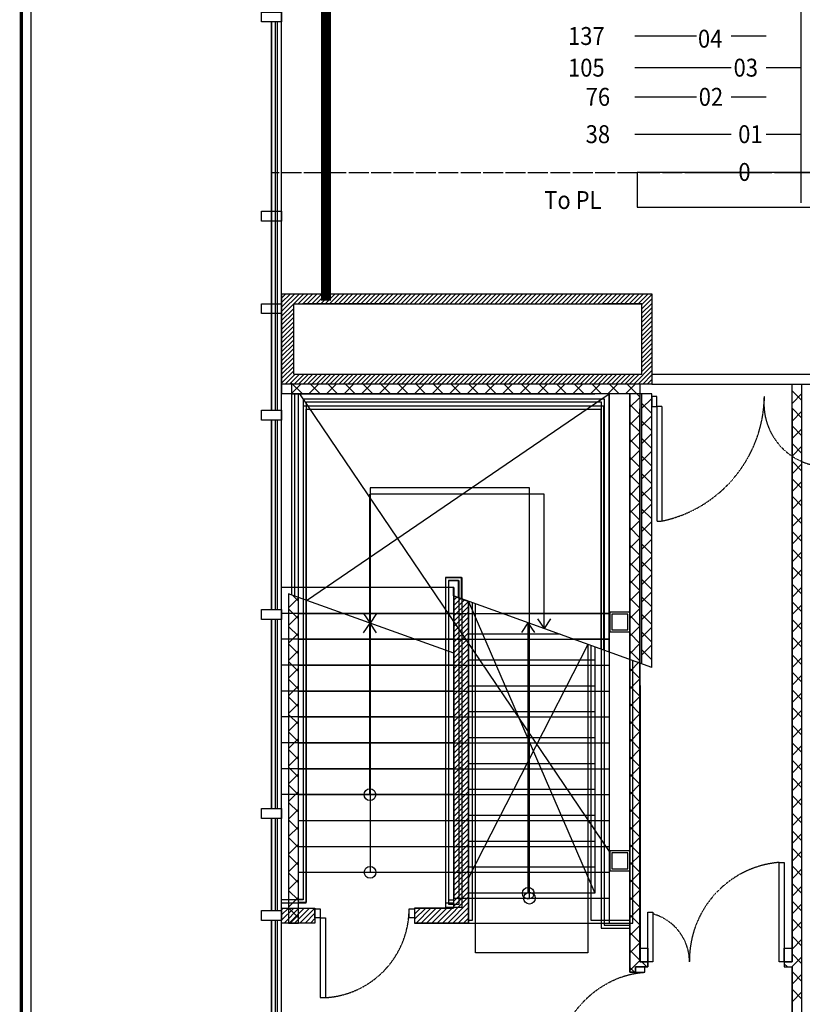
# Model space of a CAD drawing. Units: millimetres. Extents: x -731 to 2816, y 9196 to 14178.
# Drawn here: x -731 to 56, y 11143 to 12132 of the extents above; entities that cross this region are included whole.
import ezdxf

# ---------------------------------------------------------------- set-up
doc = ezdxf.new("R2010")
doc.units = ezdxf.units.MM
doc.linetypes.add('1', pattern=[0.375, 0.25, -0.125])
doc.linetypes.add('A2-21~49平面圖2F~RF$0$xref-2F~RF$0$DASHED2', pattern=[0.375, 0.25, -0.125])
for name, color, linetype in [('CGT-form', 7, 'Continuous'), ('CGT_masking', 3, 'Continuous'), ('CGT_rigging bar', 1, 'Continuous'), ('CGT_rigging txt', 7, 'Continuous'), ('CGT_Tension wired grid', 5, 'Continuous'), ('CGT_venue building', 253, 'Continuous'), ('CGT_venue building-2F', 253, 'Continuous')]:
    doc.layers.add(name, color=color, linetype=linetype)
doc.styles.add('Y-txt', font='romans.shx', dxfattribs={"width": 0.9, "height": 30, "bigfont": 'chineset.shx'})
pattern_1 = [(45, (-134465.6096, -25502.4654), (-2.65165043, 2.65165043), [])]

# ---------------------------------------------------------------- blocks, each defined once
blk = doc.blocks.new('A2-21~49平面圖2F~RF$0$xref-2F~RF$0$A$C6DF15AF1')
at = {"color": 0}
for points in [[(0, 0), (20, 0), (20, 20), (0, 20)], [(2, 2), (18, 2), (18, 18), (2, 18)]]:
    blk.add_lwpolyline(points, close=True, dxfattribs=at)

msp = doc.modelspace()

# ---------------------------------------------------------------- hatches: boundary and pattern name
at = {"layer": 'CGT_venue building'}
h = msp.add_hatch(dxfattribs=at)
h.set_pattern_fill('ANSI31', color=253, style=0)
h.set_pattern_definition([(45, (-122304.5717, 3261.026), (-2.24506403, 2.24506403), [])])
h.paths.add_polyline_path([(-95.58, 11856.94), (-144.02, 11856.94), (-354.02, 11856.94), (-467.53, 11856.94), (-467.53, 11847.03), (-467.53, 11847.03), (-467.53, 11837.03), (-467.53, 11766.32), (-95.58, 11766.32)])
h.paths.add_polyline_path([(-455.34, 11846.94), (-455.34, 11776.32), (-105.58, 11776.32), (-105.58, 11846.94), (-144.02, 11846.94), (-354.02, 11846.94)], flags=16)
at = {"layer": 'CGT_venue building-2F'}
h = msp.add_hatch(dxfattribs=at)
h.set_pattern_fill('ANSI31', color=253, style=0)
h.set_pattern_definition([(45, (-122304.5717, 3261.026), (-2.24506403, 2.24506403), [])])
h.paths.add_polyline_path([(-95.58, 11856.94), (-144.02, 11856.94), (-354.02, 11856.94), (-467.53, 11856.94), (-467.53, 11847.03), (-467.53, 11847.03), (-467.53, 11837.03), (-467.53, 11766.32), (-95.58, 11766.32)])
h.paths.add_polyline_path([(-455.34, 11846.94), (-455.34, 11776.32), (-105.58, 11776.32), (-105.58, 11846.94), (-144.02, 11846.94), (-354.02, 11846.94)], flags=16)
h = msp.add_hatch(dxfattribs=at)
h.set_pattern_fill('ANSI31', color=253, scale=30, style=0)
h.set_pattern_definition(pattern_1)
h.paths.add_polyline_path([(-334.01, 11239.94), (-334.01, 11224.94), (-279.78, 11224.94), (-279.78, 11546.44), (-279.78, 11548.05), (-294.78, 11553.45), (-294.78, 11239.94)])
h = msp.add_hatch(dxfattribs=at)
h.set_pattern_fill('ANSI31', color=253, scale=30, style=0)
h.set_pattern_definition(pattern_1)
h.paths.add_polyline_path([(-467.53, 11239.94), (-434.01, 11239.94), (-434.01, 11224.94), (-467.53, 11224.94)])

# ---------------------------------------------------------------- linework, layer by layer
at = {"layer": 'CGT-form', "color": 7, "const_width": 3.25}
msp.add_lwpolyline([(2814.73, 14176.69), (2814.73, 9197.87), (-728.95, 9197.87), (-728.95, 14176.69), (2814.73, 14176.69)], dxfattribs=at)
at = {"layer": 'CGT-form', "color": 7}
msp.add_lwpolyline([(2804.73, 14166.69), (2804.73, 9207.87), (-718.95, 9207.87), (-718.95, 14166.69)], close=True, dxfattribs=at)
at = {"layer": 'CGT_masking', "const_width": 10}
msp.add_lwpolyline([(-422.78, 13109.94), (-422.78, 11849.94)], dxfattribs=at)
at = {"layer": 'CGT_rigging bar', "color": 1}
for p, q in [((-50.79, 12115.54), (-112.57, 12115.54)), ((19.21, 12115.54), (-15.79, 12115.54)), ((-15.79, 12083.74), (-112.57, 12083.74)), ((54.21, 12083.74), (19.21, 12083.74)), ((-50.79, 12054.44), (-112.57, 12054.44)), ((19.21, 12054.44), (-15.79, 12054.44)), ((-15.79, 12016.94), (-112.57, 12016.94)), ((54.21, 12016.94), (19.21, 12016.94))]:
    msp.add_line(p, q, dxfattribs=at)
at = {"layer": 'CGT_rigging txt', "color": 250}
msp.add_line((54.21, 13077.22), (54.21, 11948.31), dxfattribs=at)
at = {"layer": 'CGT_rigging txt', "color": 251, "linetype": '1', "ltscale": 100}
msp.add_line((-42.07, 11978.91), (251.09, 11978.91), dxfattribs=at)
at = {"layer": 'CGT_Tension wired grid', "color": 250}
for p, q in [((2026.72, 11978.91, 0), (-110.28, 11978.91, 0)), ((-110.28, 11978.91, 0), (-110.28, 11943.91, 0)), ((-110.28, 11943.91, 0), (2026.72, 11943.91, 0))]:
    msp.add_line(p, q, dxfattribs=at)
at = {"layer": 'CGT_venue building'}
for p, q in [((-467.53, 11837.03), (-467.53, 13139.94)), ((-477.53, 11837.03, 0), (-477.53, 12129.94, 0)), ((-473.53, 11837.03, 0), (-473.53, 12129.94, 0)), ((-471.53, 11837.03, 0), (-471.53, 12129.94, 0)), ((-467.53, 11084.94), (-467.53, 11837.03)), ((-457.78, 11767.65), (-446.54, 11756.41)), ((-447.78, 11766.47), (-457.78, 11756.47)), ((-430.16, 11766.41), (-440.17, 11756.41)), ((-438.86, 11766.41), (-428.86, 11756.41)), ((-412.49, 11766.41), (-422.49, 11756.41)), ((-421.19, 11766.41), (-411.19, 11756.41)), ((-394.81, 11766.41), (-404.81, 11756.41)), ((-403.51, 11766.41), (-393.51, 11756.41)), ((-377.13, 11766.41), (-387.13, 11756.41)), ((-385.83, 11766.41), (-375.83, 11756.41)), ((-359.45, 11766.41), (-369.45, 11756.41)), ((-368.15, 11766.41), (-358.15, 11756.41)), ((-341.78, 11766.41), (-351.78, 11756.41)), ((-350.47, 11766.41), (-340.47, 11756.41)), ((-324.1, 11766.41), (-334.1, 11756.41)), ((-332.8, 11766.41), (-322.8, 11756.41)), ((-306.42, 11766.41), (-316.42, 11756.41)), ((-315.12, 11766.41), (-305.12, 11756.41)), ((-288.74, 11766.41), (-298.74, 11756.41)), ((-297.44, 11766.41), (-287.44, 11756.41)), ((-271.07, 11766.41), (-281.07, 11756.41)), ((-279.76, 11766.41), (-269.76, 11756.41)), ((-253.39, 11766.41), (-263.39, 11756.41)), ((-262.09, 11766.41), (-252.09, 11756.41)), ((-235.71, 11766.41), (-245.71, 11756.41)), ((-244.41, 11766.41), (-234.41, 11756.41)), ((-218.03, 11766.41), (-228.03, 11756.41)), ((-226.73, 11766.41), (-216.73, 11756.41)), ((-200.36, 11766.41), (-210.36, 11756.41)), ((-209.05, 11766.41), (-199.05, 11756.41)), ((-182.68, 11766.41), (-192.68, 11756.41)), ((-191.38, 11766.41), (-181.38, 11756.41)), ((-165, 11766.41), (-175, 11756.41)), ((-173.7, 11766.41), (-163.7, 11756.41)), ((-147.32, 11766.41), (-157.32, 11756.41)), ((-156.02, 11766.41), (-146.02, 11756.41)), ((-140.48, 11766.41, 0), (-140.48, 11766.41, 0)), ((-140.48, 11766.41, 0), (-107.78, 11766.41, 0)), ((-129.64, 11766.41), (-139.64, 11756.41)), ((-138.34, 11766.41), (-128.34, 11756.41)), ((-111.97, 11766.41), (-121.97, 11756.41)), ((-120.67, 11766.41), (-107.78, 11753.53)), ((-107.78, 11766.41), (-107.78, 11751.41)), ((-107.78, 11766.41, 0), (-107.78, 11756.41, 0)), ((45.22, 11185.85), (45.22, 11766.32)), ((45.22, 11759.63), (55.22, 11749.63)), ((55.22, 10709.35), (55.22, 11766.32)), ((-117.78, 11756.41, 0), (-457.78, 11756.41, 0)), ((-117.78, 11756.41, 0), (-457.78, 11756.41, 0)), ((-457.56, 11756.41), (-152.78, 11756.41, 0)), ((-450.56, 11275.94), (-450.56, 11756.41)), ((-449.56, 11756.41), (-138.56, 11296.94)), ((-442.35, 11549.05), (-138.56, 11756.41, 0)), ((-138.56, 11756.41, 0), (-138.56, 11224.94, 0)), ((-117.78, 11191.1, 0), (-117.78, 11756.41, 0)), ((-117.78, 11756.41), (-117.78, 11180.85)), ((-107.78, 11752.92), (-117.78, 11742.92)), ((-107.78, 11756.41, 0), (-107.78, 11741.41, 0)), ((-107.78, 11751.41), (-107.78, 11741.41, 0)), ((-107.78, 11751.41, 0), (-107.78, 11741.41, 0)), ((55.22, 11756.82), (45.22, 11746.82)), ((-117.78, 11745.85), (-107.78, 11735.85)), ((-107.78, 11185.85), (-107.78, 11741.41, 0)), ((-107.78, 11741.41, 0), (-107.38, 11185.85, 0)), ((45.22, 11741.95), (55.22, 11731.95)), ((45.22, 11741.95), (55.22, 11731.95)), ((45.22, 11741.41, 0), (45.22, 11185.85, 0)), ((55.22, 11739.14), (45.22, 11729.14)), ((55.22, 11739.14), (45.22, 11729.14)), ((55.22, 10975.89, 0), (55.22, 11741.41, 0)), ((55.22, 11741.41, 0), (55.22, 11741.41, 0)), ((-107.78, 11735.24), (-117.78, 11725.24)), ((-117.78, 11728.17), (-107.77, 11718.16)), ((45.22, 11724.27), (55.22, 11714.27)), ((55.22, 11721.46), (45.22, 11711.46)), ((-107.77, 11717.58), (-117.78, 11707.56)), ((-117.78, 11710.5), (-107.75, 11700.47)), ((-107.75, 11699.91), (-117.78, 11689.88)), ((45.22, 11706.6), (55.22, 11696.6)), ((55.22, 11703.78), (45.22, 11693.78)), ((-117.78, 11692.82), (-107.74, 11682.78)), ((45.22, 11688.92), (55.22, 11678.92)), ((-107.74, 11682.25), (-117.78, 11672.21)), ((55.22, 11686.11), (45.22, 11676.11)), ((-117.78, 11675.14), (-107.73, 11665.09)), ((45.22, 11671.24), (55.22, 11661.24)), ((-218.56, 11662.07), (-378.56, 11662.07)), ((-378.56, 11662.07), (-378.56, 11526.09)), ((-218.56, 11249.94), (-218.56, 11662.07)), ((-107.73, 11664.58), (-117.78, 11654.53)), ((55.22, 11668.43), (45.22, 11658.43)), ((-117.78, 11657.46), (-107.72, 11647.4)), ((45.22, 11653.56), (55.22, 11643.56)), ((55.22, 11650.75), (45.22, 11640.75)), ((-107.72, 11646.92), (-117.78, 11636.85)), ((-117.78, 11639.79), (-107.7, 11629.7)), ((45.22, 11635.89), (55.22, 11625.89)), ((55.22, 11633.07), (45.22, 11623.07)), ((-107.7, 11629.25), (-117.78, 11619.17)), ((-117.78, 11622.11), (-107.69, 11612.01)), ((-107.69, 11611.59), (-117.78, 11601.49)), ((45.22, 11618.21), (55.22, 11608.21)), ((55.22, 11615.4), (45.22, 11605.4)), ((-117.78, 11604.43), (-107.68, 11594.32)), ((45.22, 11600.53), (55.22, 11590.53)), ((-107.68, 11593.92), (-117.78, 11583.82)), ((55.22, 11597.72), (45.22, 11587.72)), ((-117.78, 11586.75), (-107.66, 11576.63)), ((45.22, 11582.85), (55.22, 11572.85)), ((55.22, 11580.04), (45.22, 11570.04)), ((-107.66, 11576.26), (-117.78, 11566.14)), ((-294.56, 11561.94), (-450.56, 11561.94)), ((-294.56, 11561.94, 0), (-294.56, 11249.94, 0)), ((-117.78, 11569.08), (-107.65, 11558.94)), ((45.22, 11565.18), (55.22, 11555.18)), ((55.22, 11562.36), (45.22, 11552.36)), ((-460.56, 11555.61), (-460.56, 11224.94)), ((-450.56, 11552.01), (-460.56, 11555.61)), ((-460.56, 11555.61), (-460.56, 11224.94)), ((-450.56, 11552.01), (-460.56, 11555.61)), ((-450.56, 11551.56), (-460.56, 11541.56)), ((-456.36, 11554.09), (-450.56, 11548.3)), ((-450.56, 11224.94), (-450.56, 11552.01)), ((-450.56, 11224.94), (-450.56, 11552.01)), ((-294.56, 11495.85, 0), (-450.56, 11552.01, 0)), ((-107.65, 11558.6), (-117.78, 11548.46)), ((-117.78, 11551.4), (-107.64, 11541.25)), ((-460.56, 11540.62), (-450.56, 11530.62)), ((-107.64, 11540.93), (-117.78, 11530.78)), ((45.22, 11547.5), (55.22, 11537.5)), ((55.22, 11544.68), (45.22, 11534.68)), ((-450.56, 11533.88), (-460.56, 11523.88)), ((-450.56, 11535.94), (-138.56, 11535.94)), ((-385.09, 11535.97, 0), (-378.56, 11526.24, 0)), ((-372.03, 11535.97, 0), (-378.56, 11526.24, 0)), ((-117.78, 11533.72), (-107.62, 11523.56)), ((-460.56, 11522.94), (-450.56, 11512.94)), ((-385.09, 11516.36), (-378.56, 11526.09)), ((-372.03, 11516.36), (-378.56, 11526.09)), ((-378.56, 11526.09), (-378.56, 11275.94)), ((-107.62, 11523.27), (-117.78, 11513.11)), ((45.22, 11529.82), (55.22, 11519.82)), ((55.22, 11527.01), (45.22, 11517.01)), ((-450.56, 11516.2), (-460.56, 11506.2)), ((-117.78, 11516.04), (-107.61, 11505.87)), ((45.22, 11512.14), (55.22, 11502.14)), ((-460.56, 11505.27), (-450.56, 11495.27)), ((-450.56, 11509.94), (-138.56, 11509.94)), ((-107.61, 11505.6), (-117.78, 11495.43)), ((55.22, 11509.33), (45.22, 11499.33)), ((-450.56, 11498.53), (-460.56, 11488.53)), ((-117.78, 11498.37), (-107.6, 11488.18)), ((45.22, 11494.46), (55.22, 11484.46)), ((55.22, 11491.65), (45.22, 11481.65)), ((-460.56, 11487.59), (-450.56, 11477.59)), ((-450.56, 11483.94), (-138.56, 11483.94)), ((-107.6, 11487.94), (-117.78, 11477.75)), ((-450.56, 11480.85), (-460.56, 11470.85)), ((-117.78, 11480.69), (-107.59, 11470.49)), ((45.22, 11476.79), (55.22, 11466.79)), ((55.22, 11473.97), (45.22, 11463.97)), ((-460.56, 11469.91), (-450.56, 11459.91)), ((-450.56, 11463.17), (-460.56, 11453.17)), ((-107.59, 11470.27), (-117.78, 11460.07)), ((-117.78, 11463.01), (-107.57, 11452.8)), ((-460.56, 11452.23), (-450.56, 11442.23)), ((-450.56, 11457.94), (-138.56, 11457.94)), ((-294.56, 11457.94), (-138.56, 11457.94)), ((-107.57, 11452.61), (-117.78, 11442.4)), ((45.22, 11459.11), (55.22, 11449.11)), ((55.22, 11456.3), (45.22, 11446.3)), ((-450.56, 11445.49), (-460.56, 11435.49)), ((-117.78, 11445.33), (-107.56, 11435.11)), ((-460.56, 11434.56), (-450.56, 11424.56)), ((-450.56, 11431.94), (-138.56, 11431.94)), ((-107.56, 11434.94), (-117.78, 11424.72)), ((45.22, 11441.43), (55.22, 11431.43)), ((55.22, 11438.62), (45.22, 11428.62)), ((-450.56, 11427.82), (-460.56, 11417.82)), ((-117.78, 11427.65), (-107.55, 11417.42)), ((45.22, 11423.75), (55.22, 11413.75)), ((-460.56, 11416.88), (-450.56, 11406.88)), ((-107.55, 11417.28), (-117.78, 11407.04)), ((55.22, 11420.94), (45.22, 11410.94)), ((-450.56, 11410.14), (-460.56, 11400.14)), ((-450.56, 11405.94), (-138.56, 11405.94)), ((-117.78, 11409.98), (-107.53, 11399.73)), ((45.22, 11406.08), (55.22, 11396.08)), ((55.22, 11403.26), (45.22, 11393.26)), ((-460.56, 11399.2), (-450.56, 11389.2)), ((-450.56, 11392.46), (-460.56, 11382.46)), ((-107.53, 11399.61), (-117.78, 11389.36)), ((-117.78, 11392.3), (-107.52, 11382.04)), ((45.22, 11388.4), (55.22, 11378.4)), ((55.22, 11385.59), (45.22, 11375.59)), ((-460.56, 11381.52), (-450.56, 11371.52)), ((-450.56, 11374.78), (-460.56, 11364.78)), ((-450.56, 11379.94), (-138.56, 11379.94)), ((-107.52, 11381.95), (-117.78, 11371.68)), ((-117.78, 11374.62), (-107.51, 11364.35)), ((-460.56, 11363.85), (-450.56, 11353.85)), ((-107.51, 11364.28), (-117.78, 11354.01)), ((45.22, 11370.72), (55.22, 11360.72)), ((55.22, 11367.91), (45.22, 11357.91)), ((-450.56, 11357.11), (-460.56, 11347.11)), ((-450.56, 11353.94), (-138.56, 11353.94)), ((-117.78, 11356.94), (-107.5, 11346.66)), ((45.22, 11353.04), (55.22, 11343.04)), ((-460.56, 11346.17), (-450.56, 11336.17)), ((-107.5, 11346.62), (-117.78, 11336.33)), ((55.22, 11350.23), (45.22, 11340.23)), ((-450.56, 11339.43), (-460.56, 11329.43)), ((-117.78, 11339.27), (-107.48, 11328.96)), ((45.22, 11335.37), (55.22, 11325.37)), ((-460.56, 11328.49), (-450.56, 11318.49)), ((-450.56, 11327.94), (-138.56, 11327.94)), ((-107.48, 11328.95), (-117.78, 11318.65)), ((55.22, 11332.55), (45.22, 11322.55)), ((-450.56, 11321.75), (-460.56, 11311.75)), ((-117.78, 11321.59), (-107.47, 11311.27)), ((45.22, 11317.69), (55.22, 11307.69)), ((55.22, 11314.87), (45.22, 11304.87)), ((-460.56, 11310.81), (-450.56, 11300.81)), ((-450.56, 11304.07), (-460.56, 11294.07)), ((-107.47, 11311.29), (-117.78, 11300.97)), ((-117.78, 11303.91), (-107.46, 11293.58)), ((-450.56, 11301.94), (-138.56, 11301.94)), ((-107.46, 11293.62), (-117.78, 11283.3)), ((45.22, 11300.01), (55.22, 11290.01)), ((55.22, 11297.2), (45.22, 11287.2)), ((-460.56, 11293.13), (-450.56, 11283.13)), ((-450.56, 11286.4), (-460.56, 11276.4)), ((-117.78, 11286.23), (-107.44, 11275.89)), ((-460.56, 11275.46), (-450.56, 11265.46)), ((-450.56, 11275.94), (-138.56, 11275.94)), ((-107.44, 11275.96), (-117.78, 11265.62)), ((45.22, 11282.33), (55.22, 11272.33)), ((55.22, 11279.52), (45.22, 11269.52)), ((-450.56, 11268.72), (-460.56, 11258.72)), ((-117.78, 11268.56), (-107.43, 11258.2)), ((45.22, 11264.66), (55.22, 11254.66)), ((-460.56, 11257.78), (-450.56, 11247.78)), ((-107.43, 11258.29), (-117.78, 11247.94)), ((55.22, 11261.84), (45.22, 11251.84)), ((-450.56, 11251.04), (-460.56, 11241.04)), ((-294.56, 11249.94), (-138.56, 11249.94)), ((-117.78, 11250.88), (-107.42, 11240.51)), ((45.22, 11246.98), (55.22, 11236.98)), ((55.22, 11244.16), (45.22, 11234.16)), ((-460.56, 11240.1), (-450.56, 11230.1)), ((-107.42, 11240.63), (-117.78, 11230.26)), ((-460.56, 11224.94), (-450.56, 11224.94)), ((-460.56, 11224.94), (-450.56, 11224.94)), ((-450.56, 11233.36), (-458.98, 11224.94)), ((-138.56, 11224.94, 0), (-117.78, 11224.94, 0)), ((-117.78, 11233.2), (-107.41, 11222.82)), ((45.22, 11229.3), (55.22, 11219.3)), ((55.22, 11226.49), (45.22, 11216.49)), ((-107.41, 11222.97), (-117.78, 11212.59)), ((-117.78, 11215.52), (-107.39, 11205.13)), ((-107.39, 11205.3), (-117.78, 11194.91)), ((45.22, 11211.62), (55.22, 11201.62)), ((55.22, 11208.81), (45.22, 11198.81)), ((-117.78, 11197.84), (-107.38, 11187.44)), ((-117.78, 11175.55, 0), (-117.78, 11191.1, 0)), ((-107.38, 11187.64), (-117.78, 11177.23)), ((-107.78, 11185.85), (-99.92, 11185.85)), ((-107.38, 11185.85, 0), (-99.73, 11185.85, 0)), ((-105.79, 11185.85), (-100.79, 11180.85)), ((-102.78, 11185.85), (-99.73, 11185.85)), ((-99.73, 11185.85, 0), (-99.73, 11185.85, 0)), ((-99.73, 11185.85, 0), (-99.73, 11180.85, 0)), ((-99.73, 11180.85), (-99.73, 11185.85)), ((37.43, 11185.85), (45.22, 11185.85)), ((37.43, 11185.85), (37.43, 11180.85)), ((45.22, 11185.85, 0), (37.43, 11185.85, 0)), ((37.43, 11185.85, 0), (37.43, 11185.85, 0)), ((37.43, 11185.85, 0), (37.43, 11180.85, 0)), ((55.22, 11191.13), (44.93, 11180.85)), ((45.22, 11193.94), (55.22, 11183.94)), ((-117.78, 11180.85), (-117.78, 11175.55)), ((-117.78, 11180.17), (-113.16, 11175.55)), ((-112, 11175.55, 0), (-117.78, 11175.55, 0)), ((-117.78, 11175.55), (-112, 11175.55)), ((-112, 11180.85), (-112, 11175.55)), ((-102.78, 11180.85), (-112, 11180.85)), ((-99.73, 11180.85, 0), (-112, 11180.85, 0)), ((-112, 11180.85, 0), (-112, 11175.55, 0)), ((-112, 11175.55), (-112, 11180.85)), ((-112, 11180.85), (-99.73, 11180.85)), ((-112, 11175.55), (-102.78, 11175.55)), ((-102.78, 11175.55), (-102.78, 11180.85)), ((37.43, 11184.06), (40.63, 11180.85)), ((37.43, 11180.85), (45.22, 11180.85)), ((37.43, 11180.85, 0), (42.19, 11180.85, 0)), ((42.19, 11180.85, 0), (45.22, 11180.85, 0)), ((45.22, 11180.85, 0), (45.22, 11113.08, 0)), ((45.22, 10933.45), (45.22, 11180.85)), ((45.22, 11176.27), (55.22, 11166.27)), ((55.22, 11173.45), (45.22, 11163.45)), ((45.22, 11158.59), (55.22, 11148.59)), ((55.22, 11155.78), (45.22, 11145.78))]:
    msp.add_line(p, q, dxfattribs=at)
at = {"layer": 'CGT_venue building', "color": 251, "linetype": '1', "ltscale": 30}
msp.add_line((-477.53, 11978.91), (1892.87, 11978.91), dxfattribs=at)
at = {"layer": 'CGT_venue building', "color": 253}
for p, q in [((-467.53, 11856.94, 0), (-354.02, 11856.94, 0)), ((-467.53, 11856.94, 0), (-467.53, 11766.32, 0)), ((-354.02, 11856.94), (-144.02, 11856.94)), ((-144.02, 11856.94, 0), (-95.58, 11856.94, 0)), ((-144.02, 11856.94), (-95.58, 11856.94)), ((-95.58, 11856.94), (-95.58, 11766.32)), ((-455.34, 11776.32, 0), (-455.34, 11846.94, 0)), ((-354.02, 11846.94, 0), (-446.59, 11846.94, 0)), ((-354.02, 11846.94), (-144.02, 11846.94)), ((-105.58, 11846.94, 0), (-144.02, 11846.94, 0)), ((-144.02, 11846.94), (-105.58, 11846.94)), ((-105.58, 11776.32, 0), (-105.58, 11846.94, 0)), ((-477.53, 11739.94, 0), (-477.53, 11837.03, 0)), ((-473.53, 11739.94, 0), (-473.53, 11837.03, 0)), ((-471.53, 11739.94, 0), (-471.53, 11837.03, 0)), ((-455.34, 11776.32, 0), (-105.58, 11776.32, 0)), ((-95.58, 11776.32, 0), (89.42, 11776.32, 0)), ((-95.58, 11766.32, 0), (-467.53, 11766.32, 0)), ((-95.58, 11766.32), (89.42, 11766.32)), ((-477.53, 11539.94), (-477.53, 11729.94)), ((-473.53, 11539.94), (-473.53, 11729.94)), ((-471.53, 11539.94), (-471.53, 11729.94)), ((-477.53, 11339.94), (-477.53, 11529.94)), ((-473.53, 11339.94), (-473.53, 11529.94)), ((-471.53, 11339.94), (-471.53, 11529.94)), ((-477.53, 11353.94), (-477.53, 11353.94)), ((-458.78, 11353.94), (-467.53, 11353.94)), ((-477.53, 11237.44), (-477.53, 11329.94)), ((-473.53, 11237.44), (-473.53, 11329.94)), ((-471.53, 11237.44), (-471.53, 11329.94)), ((-477.53, 11084.94), (-477.53, 11227.44)), ((-473.53, 11084.94), (-473.53, 11227.44)), ((-471.53, 11084.94), (-471.53, 11227.44))]:
    msp.add_line(p, q, dxfattribs=at)
at = {"layer": 'CGT_venue building', "ltscale": 100}
for p, q in [((-457.56, 11766.32), (-457.56, 11554.53)), ((-454.56, 11756.41), (-454.56, 11553.45)), ((-445.56, 11449.76, 0), (-445.56, 11751.41, 0)), ((-445.56, 11248.94, 0), (-445.56, 11751.41, 0)), ((-445.56, 11751.41, 0), (-143.56, 11751.41, 0)), ((-442.56, 11451.35, 0), (-442.56, 11748.41, 0)), ((-442.56, 11245.94), (-442.56, 11748.41)), ((-442.56, 11748.41), (-146.56, 11748.41)), ((-146.56, 11748.41), (-146.56, 11219.94)), ((-143.56, 11751.41, 0), (-143.56, 11222.94, 0)), ((-302.56, 11240.57, 0), (-302.56, 11571.94, 0)), ((-302.56, 11571.94, 0), (-286.56, 11571.94, 0)), ((-286.56, 11571.94, 0), (-286.56, 11240.57, 0)), ((-299.56, 11243.57, 0), (-299.56, 11568.94, 0)), ((-299.56, 11568.94, 0), (-289.56, 11568.94, 0)), ((-289.56, 11568.94, 0), (-289.56, 11243.57, 0)), ((-450.56, 11248.94), (-445.56, 11248.94)), ((-450.56, 11245.94), (-442.56, 11245.94)), ((-286.56, 11240.57, 0), (-302.56, 11240.57, 0)), ((-289.56, 11243.57, 0), (-299.56, 11243.57, 0)), ((-146.56, 11219.94), (-117.56, 11219.94)), ((-143.56, 11222.94, 0), (-117.56, 11222.94, 0))]:
    msp.add_line(p, q, dxfattribs=at)
at = {"layer": 'CGT_venue building'}
msp.add_lwpolyline([(-487.53, 12139.94), (-467.53, 12139.94), (-467.53, 12129.94), (-487.53, 12129.94)], close=True, dxfattribs=at)
at = {"layer": 'CGT_venue building', "elevation": 165.52}
msp.add_lwpolyline([(-477.53, 12129.94), (-477.53, 11837.03)], dxfattribs=at)
at = {"layer": 'CGT_venue building', "color": 253}
msp.add_lwpolyline([(-455.34, 11846.94), (-354.02, 11846.94)], dxfattribs=at)
at = {"layer": 'CGT_venue building', "color": 253, "elevation": 165.52}
for points in [[(-477.53, 11837.03), (-477.53, 11739.94)], [(-477.53, 11729.94), (-477.53, 11539.94)], [(-477.53, 11529.94), (-477.53, 11339.94)], [(-477.53, 11329.94), (-477.53, 11237.44)], [(-477.53, 11227.44), (-477.53, 11084.94)]]:
    msp.add_lwpolyline(points, dxfattribs=at)
at = {"layer": 'CGT_venue building', "color": 253}
for points in [[(-487.53, 11739.94), (-467.53, 11739.94), (-467.53, 11729.94), (-487.53, 11729.94)], [(-487.53, 11539.94), (-467.53, 11539.94), (-467.53, 11529.94), (-487.53, 11529.94)], [(-487.53, 11339.94), (-467.53, 11339.94), (-467.53, 11329.94), (-487.53, 11329.94)], [(-487.53, 11237.44), (-467.53, 11237.44), (-467.53, 11227.44), (-487.53, 11227.44)]]:
    msp.add_lwpolyline(points, close=True, dxfattribs=at)
at = {"layer": 'CGT_venue building', "color": 0}
for points in [[(-137.78, 11517.34), (-117.78, 11517.34), (-117.78, 11537.34), (-137.78, 11537.34)], [(-135.78, 11519.34), (-119.78, 11519.34), (-119.78, 11535.34), (-135.78, 11535.34)]]:
    msp.add_lwpolyline(points, close=True, dxfattribs=at)
at = {"layer": 'CGT_venue building', "color": 0, "elevation": 0}
for points in [[(-137.78, 11277.34), (-117.78, 11277.34), (-117.78, 11297.34), (-137.78, 11297.34)], [(-135.78, 11279.34), (-119.78, 11279.34), (-119.78, 11295.34), (-135.78, 11295.34)]]:
    msp.add_lwpolyline(points, close=True, dxfattribs=at)
at = {"layer": 'CGT_venue building', "elevation": 0}
for points in [[(32.16, 11285.85), (37.16, 11285.85), (37.16, 11185.85), (32.16, 11185.85)], [(-99.73, 11235.85), (-94.73, 11235.85), (-94.73, 11185.85), (-99.73, 11185.85)], [(-99.73, 11185.85), (-107.78, 11185.85), (-107.78, 11199.84), (-99.73, 11199.84)], [(45.22, 11185.85), (37.16, 11185.85), (37.16, 11199.84), (45.22, 11199.84)]]:
    msp.add_lwpolyline(points, close=True, dxfattribs=at)
at = {"layer": 'CGT_venue building'}
for centre in [(-378.56, 11275.94), (-218.56, 11249.94, 0)]:
    msp.add_circle(centre, 5.88, dxfattribs=at)
at = {"layer": 'CGT_venue building', "linetype": 'A2-21~49平面圖2F~RF$0$xref-2F~RF$0$DASHED2', "ltscale": 0.5}
for centre, radius, start, end in [((40.7, 11187.72), 98.5, 94.97069, 181.08855), ((-107.78, 11185.85), 50, 359.99878, 74.86751)]:
    msp.add_arc(centre, radius, start, end, dxfattribs=at)
at = {"layer": 'CGT_venue building', "linetype": 'A2-21~49平面圖2F~RF$0$xref-2F~RF$0$DASHED2', "ltscale": 0.5, "extrusion": (1.60548e-39, 7.93121e-40, -1)}
msp.add_ellipse((-102.78, 11080.24), major_axis=(40.99, 87.75), ratio=0.919433, start_param=4.362394, end_param=5.813094, dxfattribs=at)
at = {"layer": 'CGT_venue building-2F'}
for p, q in [((-467.53, 11044.94), (-467.53, 13139.94)), ((-477.53, 11939.94, 0), (-477.53, 12129.94, 0)), ((-473.53, 11939.94, 0), (-473.53, 12129.94, 0)), ((-471.53, 11939.94, 0), (-471.53, 12129.94, 0))]:
    msp.add_line(p, q, dxfattribs=at)
at = {"layer": 'CGT_venue building-2F', "color": 251, "linetype": '1', "ltscale": 20}
msp.add_line((-467.53, 11978.91), (1892.87, 11978.91), dxfattribs=at)
at = {"layer": 'CGT_venue building-2F', "color": 253}
for p, q in [((-477.53, 11847.03, 0), (-477.53, 11929.94, 0)), ((-473.53, 11847.03, 0), (-473.53, 11929.94, 0)), ((-471.53, 11847.03, 0), (-471.53, 11929.94, 0)), ((-467.53, 11856.94, 0), (-354.02, 11856.94, 0)), ((-467.53, 11856.94, 0), (-467.53, 11766.32, 0)), ((-354.02, 11856.94), (-144.02, 11856.94)), ((-144.02, 11856.94, 0), (-95.58, 11856.94, 0)), ((-144.02, 11856.94), (-95.58, 11856.94)), ((-95.58, 11856.94), (-95.58, 11766.32)), ((-467.53, 11847.03, 0), (-467.53, 11756.41, 0)), ((-455.34, 11776.32, 0), (-455.34, 11846.94, 0)), ((-354.02, 11846.94, 0), (-446.59, 11846.94, 0)), ((-354.02, 11846.94), (-144.02, 11846.94)), ((-105.58, 11846.94, 0), (-144.02, 11846.94, 0)), ((-144.02, 11846.94), (-105.58, 11846.94)), ((-105.58, 11776.32, 0), (-105.58, 11846.94, 0)), ((-477.53, 11739.94, 0), (-477.53, 11837.03, 0)), ((-473.53, 11739.94, 0), (-473.53, 11837.03, 0)), ((-471.53, 11739.94, 0), (-471.53, 11837.03, 0)), ((-455.34, 11776.32, 0), (-105.58, 11776.32, 0)), ((-95.58, 11766.32, 0), (-467.53, 11766.32, 0)), ((-95.58, 11756.41, 0), (-467.53, 11756.41, 0)), ((-105.58, 11485.34), (-105.58, 11756.41)), ((-95.58, 11751.92), (-105.58, 11741.92)), ((-95.58, 11481.74, 0), (-95.58, 11756.41, 0)), ((-105.58, 11746.85), (-95.58, 11736.85)), ((-477.53, 11539.94), (-477.53, 11729.94)), ((-473.53, 11539.94), (-473.53, 11729.94)), ((-471.53, 11539.94), (-471.53, 11729.94)), ((-95.58, 11734.24), (-105.58, 11724.24)), ((-105.58, 11729.17), (-95.58, 11719.17)), ((-95.58, 11716.57), (-105.58, 11706.57)), ((-105.58, 11711.49), (-95.58, 11701.49)), ((-95.58, 11698.89), (-105.58, 11688.89)), ((-105.58, 11693.81), (-95.58, 11683.81)), ((-95.58, 11681.21), (-105.58, 11671.21)), ((-105.58, 11676.14), (-95.58, 11666.14)), ((-95.58, 11663.53), (-105.58, 11653.53)), ((-105.58, 11658.46), (-95.58, 11648.46)), ((-95.58, 11645.86), (-105.58, 11635.86)), ((-105.58, 11640.78), (-95.58, 11630.78)), ((-95.58, 11628.18), (-105.58, 11618.18)), ((-105.58, 11623.1), (-95.58, 11613.1)), ((-95.58, 11610.5), (-105.58, 11600.5)), ((-105.58, 11605.43), (-95.58, 11595.43)), ((-95.58, 11592.82), (-105.58, 11582.82)), ((-105.58, 11587.75), (-95.58, 11577.75)), ((-95.58, 11575.14), (-105.58, 11565.14)), ((-477.53, 11561.94), (-477.53, 11561.94)), ((-458.78, 11561.94), (-467.53, 11561.94)), ((-294.78, 11561.94), (-458.78, 11561.94)), ((-105.58, 11570.07), (-95.58, 11560.07)), ((-294.78, 11553.45), (-279.78, 11548.05)), ((-95.58, 11557.47), (-105.58, 11547.47)), ((-105.58, 11552.39), (-95.58, 11542.39)), ((-279.78, 11548.05), (-152.78, 11254.94, 0)), ((-294.78, 11535.94), (-467.53, 11535.94)), ((-138.78, 11535.94), (-246.16, 11535.94)), ((-95.58, 11539.79), (-105.58, 11529.79)), ((-105.58, 11534.72), (-95.58, 11524.72)), ((-477.53, 11339.94), (-477.53, 11529.94)), ((-473.53, 11339.94), (-473.53, 11529.94)), ((-471.53, 11339.94), (-471.53, 11529.94)), ((-95.58, 11522.11), (-105.58, 11512.11)), ((-187.81, 11514.94), (-279.78, 11514.94)), ((-105.58, 11517.04), (-95.58, 11507.04)), ((-294.78, 11509.94), (-467.53, 11509.94)), ((-159.78, 11504.85, 0), (-279.78, 11270.44)), ((-138.78, 11509.94), (-173.93, 11509.94)), ((-95.58, 11504.43), (-105.58, 11494.43)), ((-105.58, 11499.36), (-95.58, 11489.36)), ((-294.78, 11483.94), (-467.53, 11483.94)), ((-152.78, 11488.94, 0), (-279.78, 11488.94)), ((-95.58, 11486.76), (-96.04, 11486.3)), ((-152.78, 11462.94, 0), (-279.78, 11462.94)), ((-294.78, 11457.94), (-467.53, 11457.94)), ((-294.78, 11431.94), (-467.53, 11431.94)), ((-152.78, 11436.94, 0), (-279.78, 11436.94)), ((-294.78, 11405.94), (-467.53, 11405.94)), ((-152.78, 11410.94, 0), (-279.78, 11410.94)), ((-152.78, 11384.94, 0), (-279.78, 11384.94)), ((-294.78, 11379.94), (-467.53, 11379.94)), ((-477.53, 11353.94), (-477.53, 11353.94)), ((-458.78, 11353.94), (-467.53, 11353.94)), ((-294.78, 11353.94), (-458.78, 11353.94)), ((-152.78, 11358.94, 0), (-279.78, 11358.94)), ((-152.78, 11332.94, 0), (-279.78, 11332.94)), ((-477.53, 11237.44), (-477.53, 11329.94)), ((-473.53, 11237.44), (-473.53, 11329.94)), ((-471.53, 11237.44), (-471.53, 11329.94)), ((-152.78, 11306.94, 0), (-279.78, 11306.94)), ((-152.78, 11280.94, 0), (-279.78, 11280.94)), ((-152.78, 11254.94, 0), (-279.78, 11254.94)), ((-334.01, 11239.94), (-294.78, 11239.94)), ((-477.53, 11054.94), (-477.53, 11227.44)), ((-473.53, 11054.94), (-473.53, 11227.44)), ((-471.53, 11054.94), (-471.53, 11227.44)), ((-428.75, 11230.11), (-428.75, 11150.07)), ((-428.75, 11230.11), (-423.49, 11230.11)), ((-423.49, 11230.11), (-423.49, 11150.07)), ((-428.75, 11150.07), (-423.49, 11150.07))]:
    msp.add_line(p, q, dxfattribs=at)
at = {"layer": 'CGT_venue building-2F', "color": 253, "ltscale": 100}
for p, q in [((-90.58, 11743.91, 0), (-90.58, 11628.7, 0)), ((-85.58, 11743.91, 0), (-90.58, 11743.91, 0)), ((-85.58, 11743.91, 0), (-85.58, 11628.7, 0))]:
    msp.add_line(p, q, dxfattribs=at)
at = {"layer": 'CGT_venue building-2F', "color": 253, "linetype": 'A2-21~49平面圖2F~RF$0$xref-2F~RF$0$DASHED2', "ltscale": 0.5}
msp.add_line((-90.58, 11628.7, 0), (-85.58, 11628.7, 0), dxfattribs=at)
at = {"layer": 'CGT_venue building-2F'}
msp.add_lwpolyline([(-487.53, 12139.94), (-467.53, 12139.94), (-467.53, 12129.94), (-487.53, 12129.94)], close=True, dxfattribs=at)
at = {"layer": 'CGT_venue building-2F', "elevation": 165.52}
msp.add_lwpolyline([(-477.53, 12129.94), (-477.53, 11939.94)], dxfattribs=at)
at = {"layer": 'CGT_venue building-2F', "color": 253}
for points in [[(-487.53, 11939.94), (-467.53, 11939.94), (-467.53, 11929.94), (-487.53, 11929.94)], [(-487.53, 11739.94), (-467.53, 11739.94), (-467.53, 11729.94), (-487.53, 11729.94)], [(-334.01, 11239.94), (-334.01, 11224.94), (-279.78, 11224.94), (-279.78, 11546.44), (-279.78, 11548.05), (-294.78, 11553.45), (-294.78, 11239.94)], [(-487.53, 11539.94), (-467.53, 11539.94), (-467.53, 11529.94), (-487.53, 11529.94)], [(-487.53, 11339.94), (-467.53, 11339.94), (-467.53, 11329.94), (-487.53, 11329.94)], [(-487.53, 11237.44), (-467.53, 11237.44), (-467.53, 11227.44), (-487.53, 11227.44)], [(-434.01, 11239.26), (-428.75, 11239.26), (-428.75, 11230.11), (-434.01, 11230.11)], [(-339.27, 11239.26), (-334.01, 11239.26), (-334.01, 11230.11), (-339.27, 11230.11)]]:
    msp.add_lwpolyline(points, close=True, dxfattribs=at)
for points, elevation in [([(-477.53, 11929.94), (-477.53, 11847.03)], 165.52), ([(-477.53, 11837.03), (-477.53, 11739.94)], 165.52), ([(-143.78, 11736.47), (-143.78, 11743.94), (-445.78, 11743.94), (-445.78, 11736.47)], 0), ([(-442.78, 11736.47), (-442.78, 11740.94), (-146.78, 11740.94), (-146.78, 11736.47)], 0), ([(-477.53, 11729.94), (-477.53, 11539.94)], 165.52), ([(-445.78, 11736.47), (-445.78, 11248.17), (-467.53, 11248.17)], 0), ([(-467.53, 11245.17), (-442.78, 11245.17), (-442.78, 11736.47)], 0), ([(-146.78, 11736.47), (-146.78, 11500.17)], 0), ([(-143.78, 11499.09), (-143.78, 11736.47)], 0), ([(-378.78, 11353.94), (-378.78, 11655.55)], 0), ([(-477.53, 11529.94), (-477.53, 11339.94)], 165.52), ([(-159.78, 11504.85), (-159.78, 11224.94), (-114.78, 11224.94), (-114.78, 11488.65)], 0), ([(-156.78, 11503.77), (-156.78, 11227.94), (-117.78, 11227.94), (-117.78, 11490.09)], 0), ([(-152.78, 11502.33), (-152.78, 11254.94)], 0), ([(-477.53, 11329.94), (-477.53, 11237.44)], 165.52), ([(-477.53, 11227.44), (-477.53, 11054.94)], 165.52)]:
    msp.add_lwpolyline(points, dxfattribs=dict(at, elevation=elevation))
at = {"layer": 'CGT_venue building-2F', "color": 253, "elevation": 0}
for points in [[(-487.53, 11847.03), (-467.53, 11847.03), (-467.53, 11837.03), (-487.53, 11837.03)], [(-272.78, 11224.94), (-159.78, 11224.94), (-159.78, 11194.94), (-272.78, 11194.94)]]:
    msp.add_lwpolyline(points, close=True, dxfattribs=at)
at = {"layer": 'CGT_venue building-2F', "color": 253}
for points in [[(-455.34, 11846.94), (-354.02, 11846.94)], [(-138.78, 11756.41), (-138.78, 11497.29)], [(-203.78, 11520.69), (-203.78, 11655.55), (-378.78, 11655.55)], [(-286.78, 11550.57), (-286.78, 11571.94), (-302.78, 11571.94), (-302.78, 11245.17), (-294.78, 11245.17)], [(-289.78, 11551.65), (-289.78, 11568.94), (-299.78, 11568.94), (-299.78, 11248.17), (-294.78, 11248.17)], [(-294.78, 11553.45), (-294.78, 11561.94)], [(-294.78, 11553.45), (-294.78, 11239.94)], [(-95.58, 11481.74), (-294.78, 11553.45)], [(-279.78, 11548.05), (-279.78, 11224.94), (-334.01, 11224.94)], [(-279.78, 11227.94), (-275.78, 11227.94), (-275.78, 11546.61)], [(-279.78, 11224.94), (-272.78, 11224.94), (-272.78, 11545.53)], [(-226.31, 11516.72), (-219.78, 11526.45)], [(-219.78, 11254.94), (-219.78, 11526.45)], [(-213.26, 11516.72), (-219.78, 11526.45)], [(-210.31, 11530.42), (-203.78, 11520.69)], [(-197.26, 11530.42), (-203.78, 11520.69)], [(-467.53, 11224.94), (-467.53, 11239.94), (-434.01, 11239.94), (-434.01, 11224.94), (-467.53, 11224.94)], [(-334.01, 11239.94), (-334.01, 11224.94)]]:
    msp.add_lwpolyline(points, dxfattribs=at)
at = {"layer": 'CGT_venue building-2F', "color": 253, "ltscale": 100, "elevation": 0}
msp.add_lwpolyline([(-90.58, 11753.91), (-95.58, 11753.91), (-95.58, 11743.91), (-90.58, 11743.91)], close=True, dxfattribs=at)
at = {"layer": 'CGT_venue building-2F', "color": 253}
for centre in [(-378.78, 11353.94), (-219.78, 11254.94)]:
    msp.add_circle(centre, 5.88, dxfattribs=at)
at = {"layer": 'CGT_venue building-2F', "color": 253, "linetype": 'A2-21~49平面圖2F~RF$0$xref-2F~RF$0$DASHED2', "ltscale": 0.5}
for centre, radius, start, end in [((-112.34, 11755.69, 0), 129.78, 281.89855, 359.21312), ((80.3, 11746.59, 0), 63.3, 173.35789, 353.0332), ((-428.75, 11239.26), 89.35, 273.38598, 359.99993)]:
    msp.add_arc(centre, radius, start, end, dxfattribs=at)

# ---------------------------------------------------------------- block references
at = {"layer": 'CGT_venue building-2F', "color": 253}
msp.add_blockref('A2-21~49平面圖2F~RF$0$xref-2F~RF$0$A$C6DF15AF1', (-137.78, 11517.34), dxfattribs=at)

# ---------------------------------------------------------------- texts
at = {"layer": 'CGT_rigging txt', "style": 'Y-txt', "width": 0.9}
for s, p in [('137', (-179.79, 12106.86)), ('04', (-49.27, 12104.15)), ('105', (-179.79, 12075.06)), ('03', (-13.5, 12075.06)), ('76', (-162.05, 12045.76)), ('02', (-48.5, 12045.76)), ('38', (-162.05, 12008.26)), ('01', (-8.87, 12008.26)), ('0', (-8.69, 11970.32)), ('To PL', (-203.71, 11942.11))]:
    msp.add_text(s, height=18, rotation=360, dxfattribs=at).set_placement(p)

doc.saveas('drawing.dxf')
